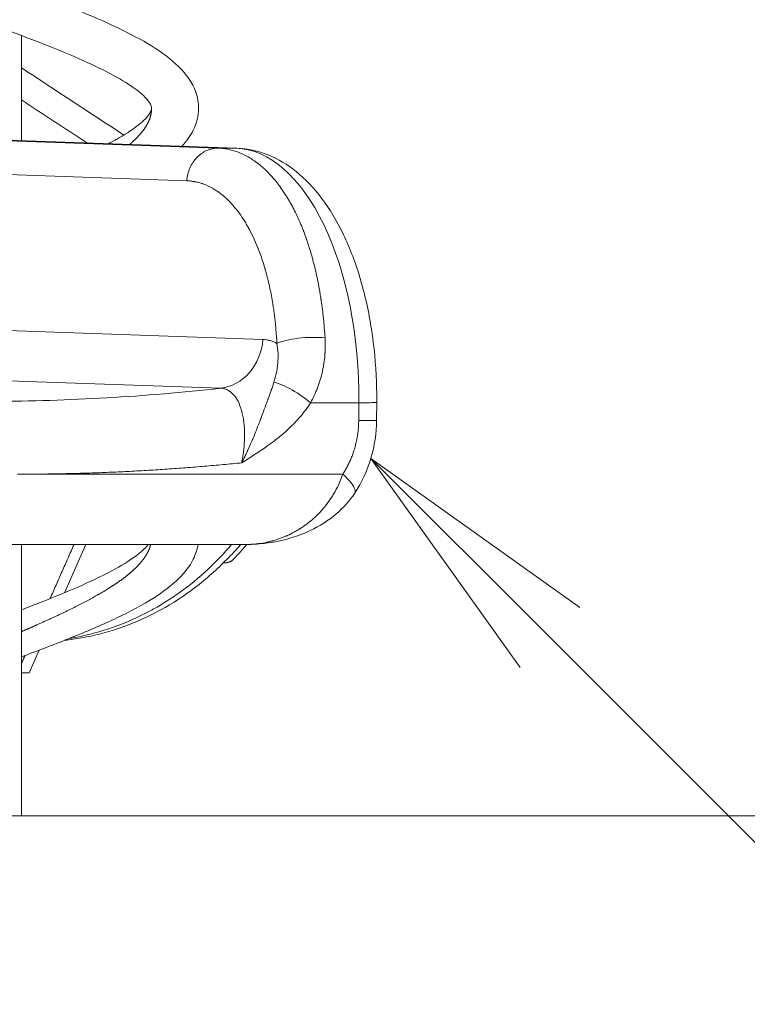
# Model space of a CAD drawing. Extents: x 0 to 25200, y -35640 to 17820.
# Drawn here: x 11232 to 11749, y 3816 to 4516 of the extents above; entities that cross this region are included whole.
import ezdxf
from ezdxf import colors
from ezdxf.entities.mleader import LeaderData, LeaderLine
from ezdxf.math import Vec2, Vec3

# ---------------------------------------------------------------- set-up
doc = ezdxf.new("R2010")
doc.units = 0
doc.header["$MEASUREMENT"] = 0
doc.header["$PDMODE"] = 1
doc.layers.get('0').update_dxf_attribs({"linetype": 'CONTINUOUS'})
doc.layers.get('DefPoints').update_dxf_attribs({"linetype": 'CONTINUOUS'})
for name, color, linetype, lineweight in [('FRAM3', 1, 'CONTINUOUS', 50), ('外形線', 7, 'CONTINUOUS', 18), ('寸法線', 3, 'CONTINUOUS', 18), ('文字引出', 4, 'CONTINUOUS', 18)]:
    doc.layers.add(name, color=color, linetype=linetype, lineweight=lineweight)
doc.styles.get("Standard").update_dxf_attribs({"font": 'TXT.SHX', "bigfont": 'bigfont.shx'})
doc.dimstyles.new('60ベース', dxfattribs={"dimscale": 60, "dimtxt": 3, "dimasz": 3, "dimexe": 0, "dimexo": 1, "dimgap": 1, "dimtad": 3, "dimdec": 1, "dimdsep": 46, "dimtxsty": 'Standard', "dimblk": 'DOTSMALL', "dimcen": 0, "dimclrd": 256, "dimclre": 256, "dimclrt": 7, "dimadec": 3, "dimazin": 2, "dimtfac": 1, "dimtdec": 1, "dimtix": 1, "dimtmove": 2, "dimatfit": 2, "dimldrblk": 'OPEN', "dimfxl": 0, "dimtolj": 1, "dimlwd": -1, "dimlwe": -1, "dimarcsym": 0})

# ---------------------------------------------------------------- blocks, each defined once
blk = doc.blocks.new('_DotSmall')
at = {"layer": 'FRAM3', "color": 0, "const_width": 0.5}
blk.add_lwpolyline([(-0.0625, 0, 1), (0.0625, 0, 1)], format="xyb", close=True, dxfattribs=at)
blk = doc.blocks.new('*D28')
at = {"layer": 'DefPoints', "color": 0}
for p in [(8146.2, 4864.52), (12313.3, 3950.12), (12813.3, 3950.12)]:
    blk.add_point(p, dxfattribs=at)
at = {"layer": '寸法線'}
for p, q in [((8206.2, 4864.52), (12813.3, 4864.52)), ((12813.3, 4864.52), (12813.3, 3950.12)), ((12373.3, 3950.12), (12813.3, 3950.12))]:
    blk.add_line(p, q, dxfattribs=at)
at = {"layer": '寸法線', "xscale": 180, "yscale": 180, "zscale": 180}
for p, rotation in [((12813.3, 4864.52), 90), ((12813.3, 3950.12), 270)]:
    blk.add_blockref('_DotSmall', p, dxfattribs=dict(at, rotation=rotation))
at = {"layer": '寸法線', "color": 7, "insert": (12663.3, 4407.32), "char_height": 180, "attachment_point": 5, "rotation": 90}
blk.add_mtext('\\A1;914', dxfattribs=at)
blk = doc.blocks.new('_OPEN')
at = {"color": 0, "linetype": 'ByBlock'}
for p, q in [((-1, 0.1667), (0, 0)), ((0, 0), (-1, -0.1667)), ((0, 0), (-1, 0))]:
    blk.add_line(p, q, dxfattribs=at)
blk = doc.blocks.new('*D29')
at = {"layer": 'DefPoints', "color": 0}
for p in [(9523.41, 5169.32), (12313.3, 3950.12), (13313.3, 3950.12)]:
    blk.add_point(p, dxfattribs=at)
at = {"layer": '寸法線'}
for p, q in [((9583.41, 5169.32), (13313.3, 5169.32)), ((13313.3, 5169.32), (13313.3, 3950.12)), ((12373.3, 3950.12), (13313.3, 3950.12))]:
    blk.add_line(p, q, dxfattribs=at)
at = {"layer": '寸法線', "xscale": 180, "yscale": 180, "zscale": 180}
for p, rotation in [((13313.3, 5169.32), 90), ((13313.3, 3950.12), 270)]:
    blk.add_blockref('_DotSmall', p, dxfattribs=dict(at, rotation=rotation))
at = {"layer": '寸法線', "color": 7, "insert": (13163.3, 4559.72), "char_height": 180, "attachment_point": 5, "rotation": 90}
blk.add_mtext('\\A1;1219', dxfattribs=at)
blk = doc.blocks.new('*D115')
at = {"layer": 'DefPoints', "color": 0}
for p in [(10576.78, 6985.42), (12313.3, 3950.12), (13813.3, 3950.12)]:
    blk.add_point(p, dxfattribs=at)
at = {"layer": '寸法線'}
for p, q in [((10636.78, 6985.42), (13813.3, 6985.42)), ((13813.3, 6985.42), (13813.3, 3950.12)), ((12373.3, 3950.12), (13813.3, 3950.12))]:
    blk.add_line(p, q, dxfattribs=at)
at = {"layer": '寸法線', "xscale": 180, "yscale": 180, "zscale": 180}
for p, rotation in [((13813.3, 6985.42), 90), ((13813.3, 3950.12), 270)]:
    blk.add_blockref('_DotSmall', p, dxfattribs=dict(at, rotation=rotation))
at = {"layer": '寸法線', "color": 7, "insert": (13663.3, 5467.77), "char_height": 180, "attachment_point": 5, "rotation": 90}
blk.add_mtext('\\A1;(3035)', dxfattribs=at)

msp = doc.modelspace()

# ---------------------------------------------------------------- linework, layer by layer
at = {"layer": '外形線', "extrusion": (0, 1, 0)}
for p, q in [((11232.94009734, 4504.5643975), (11232.94009734, 4429.89574561)), ((11194.60936473, 4430.7740618), (11372.38227093, 4424.56637323)), ((11207.44835431, 4430.7740618), (11385.2212745, 4424.56798608)), ((11385.8858064, 4424.55639104), (11208.11288621, 4430.76246677)), ((11372.38227093, 4424.56637323), (11385.2212745, 4424.56798608)), ((11172.49369699, 4407.59134905), (11350.26661728, 4401.38527331)), ((11404.41147291, 4288.57998453), (11163.14822407, 4297.00251588)), ((11374.41018012, 4253.98063016), (11133.14681493, 4262.40472304)), ((11438.30413055, 4243.69202802), (11472.55621567, 4243.69202801)), ((11472.55621567, 4243.69202801), (11472.44539289, 4230.99396228)), ((11485.25718264, 4243.91364825), (11485.14635986, 4231.21558252)), ((11461.11440192, 4192.89976509), (11230.14542673, 4192.89976509)), ((11392.33114147, 4142.98634734), (11017.16739923, 4142.98634734)), ((11232.94009734, 4142.98634734), (11232.94009734, 3950.12233084)), ((11263.34052821, 4108.63883631), (11278.5007907, 4142.98634734)), ((11238.22148498, 4051.72843551), (11245.32529017, 4067.82301351)), ((11185.70762866, 3950.12233084), (11232.94009734, 3950.12233084))]:
    msp.add_line(p, q, dxfattribs=at)
at = {"layer": '外形線'}
msp.add_line((4819.3625, 3950.12233084), (12313.302845, 3950.12233084), dxfattribs=at)
at = {"layer": '外形線', "extrusion": (1.22465e-16, 5.47382e-48, -1)}
msp.add_ellipse((11383.66975557, 4246.79506588), major_axis=(0, 177.8), ratio=0.5, start_param=0.0174532925, end_param=1.5882496193, dxfattribs=at)
at = {"layer": '外形線', "extrusion": (1.22465e-16, 2.38815e-32, -1)}
msp.add_ellipse((11384.99962894, 4399.17185462), major_axis=(0.88617746, 25.38453643), ratio=0.8658935039, start_param=-0.0302192524, end_param=0.0000000001, dxfattribs=at)
at = {"layer": '外形線', "extrusion": (1.22465e-16, 7.70372e-34, -1)}
msp.add_ellipse((11222.92834127, 6276.74004229), major_axis=(70.91062925, 2031.23361446), ratio=0.8658935039, start_param=3.0151346113, end_param=3.1071594036, dxfattribs=at)
at = {"layer": '外形線'}
for centre in [(11459.85814994, 4244.13531913), (11459.74732717, 4231.43725341)]:
    msp.add_ellipse(centre, major_axis=(25.3990327, -0.22167088), ratio=0.0151142273, start_param=5.2360537134, end_param=6.2831853072, dxfattribs=at)
for points, knots in [([(11325.33259734, 4452.98888467), (11325.33259734, 4453.89984405), (11325.1577414, 4455.02804011), (11321.85532365, 4459.87233336), (11318.05884298, 4463.64382698), (11307.92238162, 4470.79385188), (11302.36908386, 4474.11588399), (11289.34502502, 4480.99857782), (11281.72603434, 4484.60182044), (11264.88549174, 4491.9783912), (11255.52070346, 4495.80318034), (11235.78374103, 4503.52340153), (11225.25311413, 4507.49271673), (11204.01371045, 4515.41603648), (11193.16054138, 4519.43126415), (11171.88312356, 4527.48002416), (11161.32506143, 4531.56086055), (11141.24705709, 4539.77143846), (11131.61371659, 4543.94048787), (11113.84490316, 4552.41996651), (11105.64521069, 4556.75863369), (11091.00079205, 4565.84501958), (11084.56331025, 4570.60259495), (11073.77182009, 4581.20956765), (11069.40595742, 4587.19223986), (11065.68714124, 4597.65750011), (11064.98259734, 4601.52352526), (11064.98259734, 4605.38888467)], [0, 0, 0, 0, 3.3386472024, 3.3386472024, 7.2303659508, 7.2303659508, 10.2173536411, 10.2173536411, 13.3430199396, 13.3430199396, 16.6138935811, 16.6138935811, 19.9986386094, 19.9986386094, 23.4292481055, 23.4292481055, 26.9173618011, 26.9173618011, 30.4656357205, 30.4656357205, 34.0955871023, 34.0955871023, 37.8563402841, 37.8563402841, 41.7491539852, 41.7491539852, 43.8227421199, 43.8227421199, 43.8227421199, 43.8227421199]), ([(11098.5337009, 4604.16872334), (11098.72622515, 4603.42730579), (11099.1541411, 4602.47591896), (11101.86087103, 4598.50543597), (11105.65735171, 4594.73394235), (11115.79381307, 4587.58391745), (11121.34711083, 4584.26188534), (11134.37116967, 4577.37919151), (11141.99016036, 4573.77594889), (11158.83070296, 4566.39937812), (11168.19549124, 4562.57458899), (11187.93245367, 4554.85436779), (11198.46308057, 4550.8850526), (11219.70248425, 4542.96173285), (11230.55565332, 4538.94650518), (11251.83307114, 4530.89774517), (11262.39113326, 4526.81690878), (11282.46913761, 4518.60633087), (11292.1024781, 4514.43728146), (11309.87129153, 4505.95780282), (11318.070984, 4501.61913563), (11332.71540264, 4492.53274975), (11339.15288444, 4487.77517437), (11349.94437459, 4477.16820167), (11354.31023726, 4471.18552946), (11358.02905343, 4460.72026921), (11358.73359733, 4456.85424407), (11358.73359733, 4452.98888467)], [1.30420842, 1.30420842, 1.30420842, 1.30420842, 3.3386472068, 3.3386472068, 7.2303659538, 7.2303659538, 10.217353644, 10.217353644, 13.3430199427, 13.3430199427, 16.6138935843, 16.6138935843, 19.9986386126, 19.9986386126, 23.4292481087, 23.4292481087, 26.9173618044, 26.9173618044, 30.4656357239, 30.4656357239, 34.0955871057, 34.0955871057, 37.8563402877, 37.8563402877, 41.7491539889, 41.7491539889, 43.8227421199, 43.8227421199, 43.8227421199, 43.8227421199]), ([(11294.56283704, 4427.74448776), (11297.20286437, 4429.11518236), (11299.70304446, 4430.47308208), (11308.28641095, 4435.38760322), (11313.52778929, 4438.93818238), (11320.77558509, 4444.99541949), (11323.0564324, 4447.69572922), (11325.16654911, 4451.21616495), (11325.33259734, 4452.18986308), (11325.33259734, 4452.98888467)], [33.3772470453, 33.3772470453, 33.3772470453, 33.3772470453, 34.5879470716, 34.5879470716, 37.8275590214, 37.8275590214, 40.8977333015, 40.8977333015, 43.826130812, 43.826130812, 43.826130812, 43.826130812]), ([(11358.73359733, 4452.98888467), (11358.73359733, 4447.56631532), (11357.31318104, 4442.15330547), (11352.85646436, 4433.21919133), (11350.12117102, 4429.44694715), (11346.87886409, 4425.91812846)], [0, 0, 0, 0, 2.9089598854, 2.9089598854, 5.3750928625, 5.3750928625, 5.3750928625, 5.3750928625]), ([(11350.26661728, 4401.38527331), (11350.39877318, 4402.94912961), (11350.65676852, 4404.50023291), (11351.41561136, 4407.52386716), (11351.91644393, 4408.99633862), (11353.14379689, 4411.81221405), (11353.87029313, 4413.15556261), (11355.52407026, 4415.6671228), (11356.45131861, 4416.83528502), (11358.47481187, 4418.95640854), (11359.57101697, 4419.90932811), (11361.89484074, 4421.56728159), (11363.12241368, 4422.27228289), (11365.666884, 4423.41021508), (11366.98373131, 4423.84312359), (11369.66159825, 4424.42201478), (11371.02256519, 4424.56798608), (11372.38227093, 4424.56637323)], [0, 0, 0, 0, 0.125, 0.125, 0.25, 0.25, 0.375, 0.375, 0.5, 0.5, 0.625, 0.625, 0.75, 0.75, 0.875, 0.875, 1, 1, 1, 1]), ([(11372.38227093, 4424.56637323), (11377.0569273, 4424.40479368), (11381.69710104, 4423.50179219), (11388.51632766, 4421.02612752), (11390.76586194, 4420.01434094), (11394.09346199, 4418.21811478), (11395.19487742, 4417.5729677), (11396.83389406, 4416.53597826), (11397.65012572, 4416.00016818), (11398.59634889, 4415.34484823), (11399.06790958, 4415.00964938), (11399.30329732, 4414.84016693), (11399.40409312, 4414.76712827), (11399.47127145, 4414.71834623), (11399.50429639, 4414.69431497), (11403.9064285, 4411.48412559), (11408.1626771, 4407.50312353), (11414.2648135, 4400.31947011), (11416.25170527, 4397.72332722), (11419.14611607, 4393.52863043), (11420.09659334, 4392.08034892), (11421.49887934, 4389.83338102), (11422.19416449, 4388.69126375), (11422.99465115, 4387.32633411), (11423.39217089, 4386.63577553), (11423.59024314, 4386.28847552), (11423.68910652, 4386.11432067), (11423.73143943, 4386.03957475), (11423.75965311, 4385.9897201), (11423.77442001, 4385.96360531), (11425.50745794, 4382.8965142), (11427.17664179, 4379.65499135), (11429.58703254, 4374.49402086), (11430.37492101, 4372.72395559), (11431.5310802, 4369.99444695), (11432.10274053, 4368.61109399), (11432.75792936, 4366.96472272), (11433.08252177, 4366.13343661), (11433.24405934, 4365.71577034), (11433.32463745, 4365.50643164), (11433.36487871, 4365.40163593), (11433.38211471, 4365.35669642), (11433.39360309, 4365.32673072), (11433.39976596, 4365.31064896), (11434.76754419, 4361.74015812), (11436.0751246, 4357.98965671), (11437.933857, 4352.07131372), (11438.53631356, 4350.04981517), (11439.41165421, 4346.9447325), (11439.6987096, 4345.89756915), (11440.12186565, 4344.30868166), (11440.33158685, 4343.50970263), (11440.57293711, 4342.56964062), (11440.6927717, 4342.09763205), (11440.75247767, 4341.86113368), (11440.78227768, 4341.74276101), (11440.79503774, 4341.69200341), (11440.80354192, 4341.65815914), (11440.80825004, 4341.63941246), (11441.78286409, 4337.75706317), (11442.6982354, 4333.69434976), (11443.96417247, 4327.3049082), (11444.36827844, 4325.12592324), (11444.94446726, 4321.78398129), (11445.13153407, 4320.65776071), (11445.40423545, 4318.95014531), (11445.53861133, 4318.09176689), (11445.69183777, 4317.0823476), (11445.76755338, 4316.57564648), (11445.80518536, 4316.32179842), (11445.82394473, 4316.19475007), (11445.83331023, 4316.13119482), (11445.83732098, 4316.1039502), (11445.83999413, 4316.08578563), (11445.84153395, 4316.07531837), (11446.42241789, 4312.12546755), (11446.94999351, 4307.96619753), (11447.86055691, 4299.20972063), (11448.24353042, 4294.6124301), (11448.53208088, 4289.79945654)], [0, 0, 0, 0, 0.125, 0.125, 0.1875, 0.1875, 0.21875, 0.21875, 0.234375, 0.2421875, 0.24609375, 0.248046875, 0.2490234375, 0.2490234375, 0.25, 0.25, 0.375, 0.375, 0.4375, 0.4375, 0.46875, 0.46875, 0.484375, 0.4921875, 0.49609375, 0.498046875, 0.4990234375, 0.4995117188, 0.4995117188, 0.5, 0.5, 0.5625, 0.5625, 0.59375, 0.59375, 0.609375, 0.6171875, 0.62109375, 0.623046875, 0.6240234375, 0.6245117188, 0.6247558594, 0.6247558594, 0.625, 0.625, 0.6875, 0.6875, 0.71875, 0.71875, 0.734375, 0.734375, 0.7421875, 0.74609375, 0.748046875, 0.7490234375, 0.7495117188, 0.7497558594, 0.7497558594, 0.75, 0.75, 0.8125, 0.8125, 0.84375, 0.84375, 0.859375, 0.859375, 0.8671875, 0.87109375, 0.873046875, 0.8740234375, 0.8745117188, 0.8747558594, 0.8748779297, 0.8748779297, 0.875, 0.875, 0.9375, 0.9375, 1, 1, 1, 1]), ([(11385.8858064, 4424.55639104), (11393.43885146, 4424.29271326), (11400.98271907, 4422.6441011), (11415.16118989, 4416.97377957), (11421.88124119, 4412.92171097), (11434.61872976, 4402.67252169), (11440.64256491, 4396.2908786), (11451.89904657, 4381.35511463), (11457.11239779, 4372.5911575), (11466.34528071, 4353.26860151), (11470.38282516, 4342.56406398), (11477.00917219, 4320.04279683), (11479.64467769, 4308.11061957), (11483.42367223, 4283.75441863), (11484.60582868, 4271.20164937), (11485.23333298, 4253.73229857), (11485.29999524, 4248.81911201), (11485.25718264, 4243.91364825)], [0, 0, 0, 0, 3.2698337757, 3.2698337757, 6.5665840559, 6.5665840559, 10.0941743968, 10.0941743968, 13.869590089, 13.869590089, 17.7309765587, 17.7309765587, 21.5596840615, 21.5596840615, 25.3406530597, 25.3406530597, 26.8124914814, 26.8124914814, 26.8124914814, 26.8124914814]), ([(11350.26661728, 4401.38527331), (11351.24508573, 4401.35111484), (11352.7080084, 4401.24340576), (11354.40446494, 4401.01886378), (11355.24988139, 4400.88186555), (11355.67185663, 4400.80718377), (11355.88265725, 4400.7682971), (11355.98801035, 4400.74846731), (11356.04067503, 4400.73845581), (11356.0670044, 4400.73342589), (11356.07828777, 4400.73126504), (11356.08580989, 4400.72982332), (11356.090237, 4400.72897401), (11356.88559614, 4400.57628328), (11357.77139555, 4400.3808098), (11359.23541263, 4399.99115195), (11359.74594624, 4399.8451146), (11360.54470921, 4399.59737844), (11360.8164562, 4399.51001567), (11361.23219842, 4399.37120387), (11361.44209979, 4399.29985571), (11361.69051032, 4399.21308408), (11361.81559343, 4399.16879832), (11361.87835399, 4399.14642833), (11361.90529826, 4399.1367923), (11361.92327151, 4399.13035738), (11361.93132758, 4399.12747026), (11364.48405965, 4398.21148701), (11366.70154395, 4397.1315992), (11369.57019177, 4395.50560126), (11370.45025736, 4394.96182935), (11371.66044676, 4394.1677308), (11372.04552601, 4393.90658154), (11372.59620394, 4393.5228314), (11372.86480751, 4393.33294588), (11373.16650615, 4393.11543316), (11373.31445154, 4393.00774624), (11373.3877, 4392.95417809), (11373.42414339, 4392.92746383), (11373.4423199, 4392.91412428), (11373.45139687, 4392.90745891), (11373.45528457, 4392.90460327), (11373.45787584, 4392.90269972), (11373.45982696, 4392.90126625), (11374.11515895, 4392.41976519), (11375.08140068, 4391.69202822), (11377.59100272, 4389.57608567), (11379.13475658, 4388.18708654), (11381.81793436, 4385.408826), (11382.77323602, 4384.36629615), (11384.78960372, 4382.00799156), (11385.85069355, 4380.69218783), (11388.05838797, 4377.74298125), (11389.20500965, 4376.10951548), (11390.97017258, 4373.38568748), (11391.56606969, 4372.43215607), (11392.46847698, 4370.92907459), (11392.7707036, 4370.4159164), (11393.2258165, 4369.62743096), (11393.45381592, 4369.22850121), (11393.72050805, 4368.75476024), (11393.85401679, 4368.51579396), (11393.92081051, 4368.39578499), (11393.95421704, 4368.33564881), (11393.9709227, 4368.30554777), (11393.97927612, 4368.29048901), (11393.98285629, 4368.28403348), (11393.9852431, 4368.27972941), (11393.98690775, 4368.27672729), (11396.94577053, 4362.94023142), (11399.63486794, 4357.03818725), (11403.20737126, 4347.45967022), (11404.46072997, 4343.73196495), (11405.67619914, 4339.65206219), (11405.86526937, 4339.00410153), (11405.99068193, 4338.57129687), (11406.05058196, 4338.36312056), (11406.35217117, 4337.30799159), (11406.58864201, 4336.45766077), (11407.28349221, 4333.88850311), (11407.72732096, 4332.15151831), (11408.99919598, 4326.8719981), (11410.15154843, 4321.45518211), (11411.16070111, 4315.62790422), (11411.51661298, 4313.38933052), (11411.57439437, 4313.02048772), (11411.59624339, 4312.88023445), (11411.59969039, 4312.85808674), (11411.60198776, 4312.84332107), (11411.60230564, 4312.84127697), (11411.60508771, 4312.82338942), (11411.61180456, 4312.78017634), (11411.65509949, 4312.50111489), (11411.70038199, 4312.20614633), (11411.83059359, 4311.34650019), (11411.93005332, 4310.67601009), (11412.25968847, 4308.36703542), (11412.52180089, 4306.43127891), (11412.93970153, 4302.90576991), (11413.08295531, 4301.62688414), (11413.24375743, 4300.06864221), (11413.27054895, 4299.80644568), (11413.29730667, 4299.54050386), (11413.30844957, 4299.42917382), (11413.31088901, 4299.40476418), (11413.31429036, 4299.37069588), (11413.31938512, 4299.31961538), (11413.3515136, 4298.99652274), (11413.43388748, 4298.15287318), (11413.50756634, 4297.36000219), (11413.92934469, 4292.67204019), (11414.16124075, 4288.99988604), (11414.31508356, 4285.86845782)], [0, 0, 0, 0, 0.03125, 0.046875, 0.0546875, 0.05859375, 0.060546875, 0.0615234375, 0.0620117187, 0.0622558593, 0.0623779297, 0.0623779297, 0.0625, 0.0625, 0.09375, 0.09375, 0.109375, 0.109375, 0.1171875, 0.1171875, 0.1210937499, 0.1230468749, 0.1240234374, 0.1245117187, 0.1247558593, 0.1247558593, 0.1249999999, 0.1249999999, 0.1874999999, 0.1874999999, 0.2187499999, 0.2187499999, 0.2343749999, 0.2343749999, 0.2421874999, 0.2460937499, 0.2480468749, 0.2490234374, 0.2495117186, 0.2497558593, 0.2498779296, 0.2499389647, 0.2499389647, 0.2499999999, 0.2499999999, 0.3124999999, 0.3124999999, 0.3749999999, 0.3749999999, 0.4062499999, 0.4062499999, 0.4374999999, 0.4374999999, 0.4687499999, 0.4687499999, 0.4843749999, 0.4843749999, 0.4921874999, 0.4921874999, 0.4960937499, 0.4980468749, 0.4990234374, 0.4995117187, 0.4997558593, 0.4998779296, 0.4999389648, 0.4999694823, 0.4999694823, 0.4999999999, 0.4999999999, 0.6249999999, 0.6249999999, 0.6875, 0.6953125, 0.69921875, 0.69921875, 0.703125, 0.703125, 0.71875, 0.71875, 0.75, 0.75, 0.8125, 0.84375, 0.84765625, 0.849609375, 0.8498535156, 0.8499755859, 0.8499755859, 0.8500976562, 0.8500976562, 0.8505859375, 0.8515625, 0.859375, 0.859375, 0.875, 0.875, 0.90625, 0.90625, 0.921875, 0.921875, 0.923828125, 0.9248046875, 0.9248046875, 0.9250488281, 0.9250488281, 0.9252929687, 0.92578125, 0.9296875, 0.9375, 0.9375, 1, 1, 1, 1]), ([(11404.41147291, 4288.57998453), (11404.4113165, 4288.57813372), (11404.41116009, 4288.57628291), (11404.41100368, 4288.57443209), (11403.6694998, 4279.80030111), (11396.7034229, 4262.84781347), (11382.01113947, 4254.82516466), (11374.41018012, 4253.98063016)], [0, 0, 0, 0, 0.0001054609, 0.0001054609, 0.0001054609, 0.5000631625, 1, 1, 1, 1]), ([(11414.31508356, 4285.86845782), (11413.68901022, 4286.19772525), (11412.97215983, 4286.5436632), (11411.75424487, 4287.04470967), (11411.32450364, 4287.2086376), (11410.41658348, 4287.5220572), (11409.93919002, 4287.67133415), (11408.42853285, 4288.08499495), (11407.5022866, 4288.26461013), (11405.82429824, 4288.50055112), (11405.07248246, 4288.5569086), (11404.41147291, 4288.57998453)], [0, 0, 0, 0, 0.25, 0.25, 0.375, 0.375, 0.5, 0.5, 0.75, 0.75, 1, 1, 1, 1]), ([(11448.53208088, 4289.79945654), (11448.65428012, 4287.76477362), (11448.70529548, 4285.73423741), (11448.67609614, 4282.69712897), (11448.63506645, 4281.18074656), (11448.54113331, 4279.4159289), (11448.49102557, 4278.66055039), (11448.45543364, 4278.15718639), (11448.43665323, 4277.90698616), (11448.25583847, 4275.63153016), (11448.0251531, 4273.62532698), (11447.5757896, 4270.64297916), (11447.32527416, 4269.15854069), (11447.03631035, 4267.68460667), (11446.83515735, 4266.70436062), (11446.7306892, 4266.21705187), (11446.18352036, 4263.77029555), (11445.67921518, 4261.83982308), (11444.82507217, 4258.98646694), (11444.37357886, 4257.57037227), (11443.88585474, 4256.17047745), (11443.55269829, 4255.24084753), (11443.38255279, 4254.77900172), (11441.80755856, 4250.61814338), (11440.16833177, 4247.07436407), (11438.30413055, 4243.69202802)], [0, 0, 0, 0, 0.125, 0.125, 0.1875, 0.21875, 0.234375, 0.234375, 0.25, 0.25, 0.375, 0.375, 0.4375, 0.46875, 0.46875, 0.5, 0.5, 0.625, 0.625, 0.6875, 0.71875, 0.71875, 0.75, 0.75, 1, 1, 1, 1]), ([(11412.25527605, 4258.38983359), (11412.5940679, 4259.47482158), (11412.91416696, 4260.58598053), (11413.35691771, 4262.29429421), (11413.4982612, 4262.87065063), (11413.69988208, 4263.74554034), (11413.79809328, 4264.18557287), (11413.90789116, 4264.70345578), (11413.96156496, 4264.96352213), (11413.98809186, 4265.09383613), (11413.9993937, 4265.14974512), (11414.00691336, 4265.18703113), (11414.01092532, 4265.20697394), (11414.23747264, 4266.33558415), (11414.43361388, 4267.4664078), (11414.67962066, 4269.19215988), (11414.75363571, 4269.77229645), (11414.85189688, 4270.6496387), (11414.89783676, 4271.09009339), (11414.94567517, 4271.60702817), (11414.96813279, 4271.86625639), (11414.97899344, 4271.99605983), (11414.98433137, 4272.06100876), (11414.98659923, 4272.08885412), (11414.98810671, 4272.10741994), (11414.98894303, 4272.11775445), (11415.15973385, 4274.23406795), (11415.21903397, 4276.44094658), (11415.02625468, 4281.03243723), (11414.77325836, 4283.41729591), (11414.31508356, 4285.86845782)], [0, 0, 0, 0, 0.125, 0.125, 0.1875, 0.1875, 0.21875, 0.234375, 0.2421875, 0.24609375, 0.248046875, 0.248046875, 0.25, 0.25, 0.375, 0.375, 0.4375, 0.4375, 0.46875, 0.484375, 0.4921875, 0.49609375, 0.498046875, 0.4990234375, 0.4990234375, 0.5, 0.5, 0.75, 0.75, 1, 1, 1, 1]), ([(11389.35972632, 4201.01936956), (11389.45598218, 4201.5019504), (11389.58297079, 4202.16415382), (11389.80681802, 4203.42606555), (11389.8869089, 4203.89145112), (11390.01258648, 4204.65623252), (11390.05539743, 4204.92227369), (11390.12061247, 4205.33791977), (11390.15346917, 4205.54988848), (11390.19215035, 4205.80441661), (11390.21156671, 4205.93348515), (11390.21990302, 4205.98918655), (11390.22546376, 4206.02640663), (11390.22852487, 4206.04693441), (11390.39130887, 4207.14029806), (11390.51754051, 4208.0969305), (11390.67046462, 4209.35289294), (11390.7153283, 4209.74174296), (11390.77492984, 4210.2805886), (11390.79351224, 4210.45279966), (11390.81962083, 4210.70004945), (11390.83223365, 4210.82090767), (11390.84620912, 4210.95707614), (11390.85301594, 4211.0239533), (11390.85637461, 4211.05709025), (11390.85804282, 4211.07358334), (11390.85875539, 4211.08063565), (11390.85922991, 4211.08533361), (11390.85932627, 4211.08628744), (11391.05291759, 4213.00425862), (11391.1778144, 4214.77566905), (11391.29330385, 4217.21733734), (11391.31976776, 4217.99543033), (11391.34472922, 4219.10955011), (11391.35059039, 4219.47209155), (11391.35607555, 4220.00277847), (11391.35799114, 4220.26484097), (11391.35885896, 4220.5648692), (11391.35896086, 4220.7134595), (11391.35893003, 4220.7873992), (11391.35889431, 4220.82428026), (11391.35887468, 4220.8400674), (11391.35886062, 4220.85058794), (11391.35885525, 4220.85444041), (11391.35625369, 4222.56650625), (11391.30361995, 4224.17502558), (11391.16630747, 4226.4423986), (11391.11078795, 4227.17400986), (11391.01477278, 4228.23558411), (11390.9635791, 4228.75741469), (11390.89866775, 4229.35067701), (11390.86496284, 4229.64344268), (11390.84780391, 4229.78886165), (11390.83914855, 4229.86133048), (11390.83542294, 4229.89233703), (11390.8329356, 4229.91299661), (11390.83187497, 4229.92179151), (11390.64713494, 4231.45011951), (11390.42162164, 4232.8739123), (11390.03310768, 4234.87287456), (11389.89521189, 4235.51644647), (11389.67725758, 4236.44828462), (11389.56550112, 4236.90582677), (11389.43056017, 4237.42512815), (11389.36198695, 4237.68117669), (11389.32742922, 4237.80830325), (11389.31008315, 4237.87164247), (11389.30263478, 4237.89873987), (11389.29766602, 4237.91679415), (11389.29547979, 4237.92472952), (11388.57914435, 4240.52118257), (11387.70026424, 4242.79043377), (11386.20044334, 4245.70680005), (11385.67016249, 4246.59801485), (11384.83662257, 4247.81478652), (11384.55241588, 4248.20038639), (11384.11742517, 4248.7491137), (11383.89775896, 4249.01606072), (11383.63786333, 4249.31460346), (11383.50703294, 4249.46066251), (11383.44139984, 4249.53289042), (11383.41322497, 4249.56367363), (11383.39443144, 4249.58415764), (11383.38569324, 4249.59366066), (11382.08656832, 4251.0028349), (11380.67843287, 4252.06588591), (11379.00007719, 4252.88370528), (11378.81227998, 4252.96934094), (11378.5287113, 4253.08996528), (11378.43174209, 4253.12975249), (11378.23770378, 4253.20636854), (11377.75104051, 4253.39114937), (11377.25675349, 4253.54217159), (11376.05740409, 4253.84028903), (11375.24044386, 4253.95320295), (11374.41018012, 4253.98063016)], [0, 0, 0, 0, 0.03125, 0.03125, 0.046875, 0.046875, 0.0546875, 0.0546875, 0.05859375, 0.060546875, 0.0615234375, 0.0620117187, 0.0620117187, 0.0625, 0.0625, 0.09375, 0.09375, 0.109375, 0.109375, 0.1171875, 0.1171875, 0.12109375, 0.123046875, 0.1240234375, 0.1245117187, 0.1247558594, 0.1248779297, 0.1248779297, 0.125, 0.125, 0.1875, 0.1875, 0.21875, 0.21875, 0.234375, 0.234375, 0.2421875, 0.24609375, 0.248046875, 0.2490234375, 0.2495117188, 0.2497558594, 0.2497558594, 0.25, 0.25, 0.3125, 0.3125, 0.34375, 0.34375, 0.359375, 0.3671875, 0.37109375, 0.373046875, 0.3740234375, 0.3745117188, 0.3745117188, 0.375, 0.375, 0.4375, 0.4375, 0.46875, 0.46875, 0.484375, 0.4921875, 0.49609375, 0.498046875, 0.4990234375, 0.4995117188, 0.4995117188, 0.5, 0.5, 0.625, 0.625, 0.6875, 0.6875, 0.71875, 0.71875, 0.734375, 0.7421875, 0.74609375, 0.748046875, 0.7490234375, 0.7490234375, 0.75, 0.75, 0.875, 0.875, 0.890625, 0.890625, 0.8984375, 0.8984375, 0.90625, 0.9375, 0.9375, 1, 1, 1, 1]), ([(11389.35972632, 4201.01936956), (11389.78785153, 4201.85042669), (11390.18761797, 4202.63757174), (11390.74550118, 4203.75237669), (11390.92450031, 4204.11299338), (11391.18297143, 4204.63742597), (11391.30969999, 4204.8955192), (11391.45325218, 4205.18940963), (11391.52396489, 4205.33454992), (11391.55905678, 4205.40666879), (11391.57653678, 4205.4426154), (11391.58401409, 4205.45799692), (11391.58899584, 4205.46824589), (11391.59098232, 4205.472333), (11391.97676531, 4206.26617233), (11392.34138511, 4207.02874879), (11392.86307264, 4208.13486808), (11393.1176051, 4208.67849157), (11393.40394758, 4209.29619108), (11393.54451926, 4209.60090737), (11393.61416187, 4209.75223197), (11393.64882319, 4209.82763587), (11393.66364386, 4209.85989645), (11393.67351671, 4209.8813912), (11393.67777608, 4209.89066604), (11394.40044805, 4211.46465259), (11395.06733637, 4212.96094371), (11396.00214524, 4215.10727792), (11396.30282574, 4215.8063776), (11396.73866816, 4216.83057912), (11396.95279469, 4217.33656845), (11397.19623076, 4217.91621569), (11397.31638698, 4218.20337402), (11397.37607872, 4218.34628727), (11397.40582852, 4218.41757747), (11397.41855789, 4218.44809475), (11397.42703958, 4218.46843169), (11397.43077396, 4218.47738691), (11398.04229645, 4219.94409409), (11398.61139521, 4221.34108127), (11399.41691814, 4223.35081531), (11399.67740433, 4224.00644273), (11400.0571476, 4224.96874163), (11400.2442727, 4225.44460613), (11400.4580074, 4225.99060097), (11400.5637588, 4226.26131225), (11400.60884475, 4226.37684246), (11400.63884993, 4226.45375407), (11400.6531799, 4226.49049722), (11401.16788738, 4227.81068492), (11401.65087542, 4229.06411216), (11402.35400991, 4230.90490576), (11402.58488401, 4231.51186456), (11402.92626639, 4232.41297658), (11403.09572484, 4232.86120105), (11403.26339056, 4233.30604668), (11403.37477526, 4233.60187273), (11403.42992322, 4233.74849025), (11404.37599071, 4236.26633562), (11405.20500523, 4238.50696621), (11406.38783845, 4241.71437107), (11406.77546588, 4242.76599067), (11407.34817957, 4244.3226953), (11407.5376527, 4244.83811022), (11407.81968983, 4245.60683991), (11407.96011819, 4245.9901594), (11408.12296315, 4246.43566957), (11408.20414361, 4246.6580174), (11408.23888388, 4246.75322384), (11408.26203272, 4246.81667602), (11408.27400031, 4246.8494864), (11408.64242031, 4247.85973828), (11408.99592561, 4248.83602425), (11409.51997042, 4250.30021608), (11409.69360889, 4250.78824031), (11409.95236066, 4251.5208122), (11410.08130936, 4251.88723199), (11410.23096363, 4252.31508541), (11410.30558897, 4252.52911918), (11410.33752743, 4252.62087259), (11410.35880993, 4252.6820472), (11410.37002782, 4252.7143108), (11411.02326926, 4254.59408626), (11411.65215083, 4256.47086695), (11412.25527605, 4258.38983359)], [0, 0, 0, 0, 0.03125, 0.03125, 0.046875, 0.046875, 0.0546875, 0.05859375, 0.060546875, 0.0615234375, 0.0620117188, 0.0622558594, 0.0622558594, 0.0625, 0.0625, 0.09375, 0.09375, 0.109375, 0.1171875, 0.12109375, 0.123046875, 0.1240234375, 0.1245117188, 0.1245117188, 0.125, 0.125, 0.1875, 0.1875, 0.21875, 0.21875, 0.234375, 0.2421875, 0.24609375, 0.248046875, 0.2490234375, 0.2495117188, 0.2495117188, 0.25, 0.25, 0.3125, 0.3125, 0.34375, 0.34375, 0.359375, 0.3671875, 0.37109375, 0.373046875, 0.373046875, 0.375, 0.375, 0.4375, 0.4375, 0.46875, 0.46875, 0.484375, 0.4921875, 0.4921875, 0.5, 0.5, 0.625, 0.625, 0.6875, 0.6875, 0.71875, 0.71875, 0.734375, 0.7421875, 0.74609375, 0.748046875, 0.748046875, 0.75, 0.75, 0.8125, 0.8125, 0.84375, 0.84375, 0.859375, 0.8671875, 0.87109375, 0.873046875, 0.873046875, 0.875, 0.875, 1, 1, 1, 1]), ([(11389.35972632, 4201.01936956), (11389.38325383, 4201.03297764), (11389.40550061, 4201.0469502), (11392.46237674, 4202.96689728), (11395.50214528, 4204.87758051), (11401.46747529, 4208.74398385), (11404.39402543, 4210.69766458), (11409.07570589, 4214.00419653), (11410.85857448, 4215.30761022), (11413.71723748, 4217.49180122), (11414.80747089, 4218.34777069), (11416.96659639, 4220.0958509), (11418.03528047, 4220.98774681), (11420.78811086, 4223.36432226), (11422.45462193, 4224.88201782), (11426.68405053, 4228.97966699), (11429.18436615, 4231.65118688), (11433.96298389, 4237.38768069), (11436.23164997, 4240.46168826), (11438.30413055, 4243.69202802)], [0, 0, 0, 0, 0.0012056607, 0.0012056607, 0.1692307692, 0.1692307692, 0.3333333333, 0.3333333333, 0.4358974359, 0.4358974359, 0.5, 0.5, 0.5641025641, 0.5641025641, 0.6666666667, 0.6666666667, 0.8307692308, 0.8307692308, 1, 1, 1, 1]), ([(11485.14635986, 4231.21558252), (11485.06731416, 4222.15853142), (11483.71410002, 4213.00623848), (11478.55746553, 4195.49871941), (11474.62802481, 4186.96558307), (11469.63153784, 4179.37612315)], [0, 0, 0, 0, 2.7173900284, 2.7173900284, 5.505987006, 5.505987006, 5.505987006, 5.505987006]), ([(11392.33114147, 4142.9862755), (11394.12931873, 4142.98607384), (11395.74689169, 4143.0537553), (11398.03675955, 4143.21007309), (11398.8268547, 4143.279409), (11399.91521574, 4143.39030167), (11400.26187574, 4143.42843042), (11400.75770973, 4143.48631835), (11400.99958791, 4143.51543755), (11401.2712205, 4143.54950281), (11401.40439841, 4143.56653314), (11401.47032792, 4143.57504458), (11401.50312784, 4143.57929897), (11401.5194866, 4143.58142579), (11401.52648866, 4143.5823372), (11401.53115473, 4143.58294478), (11401.53207897, 4143.5830651), (11403.45013551, 4143.83301483), (11405.25537579, 4144.14723136), (11407.79824779, 4144.6802163), (11408.61840367, 4144.86819568), (11409.80749719, 4145.16159716), (11410.39176103, 4145.31116023), (11411.05544133, 4145.48982003), (11411.38279695, 4145.5800908), (11411.54535436, 4145.6254488), (11411.62635307, 4145.6481819), (11411.66678243, 4145.65956177), (11411.6840943, 4145.6644417), (11411.69563222, 4145.66769561), (11411.70003934, 4145.66893892), (11413.53136901, 4146.18590614), (11415.27459511, 4146.75621953), (11417.76728926, 4147.67125281), (11418.57784822, 4147.98621081), (11419.76324331, 4148.47082386), (11420.34833145, 4148.71617648), (11421.01764646, 4149.00717391), (11421.34898658, 4149.15379029), (11421.5138279, 4149.22736912), (11421.59604144, 4149.26422511), (11421.63123145, 4149.28003468), (11421.65468159, 4149.29057752), (11421.66459505, 4149.29503708), (11423.40892002, 4150.08038562), (11425.07652352, 4150.91348978), (11427.48175865, 4152.22844287), (11428.26748679, 4152.67765017), (11429.42197961, 4153.36593223), (11429.99320213, 4153.71369185), (11430.64908034, 4154.1253453), (11430.97438235, 4154.33260638), (11431.13637409, 4154.43658938), (11431.21720514, 4154.48866823), (11431.25181171, 4154.51100638), (11431.2748749, 4154.52590261), (11431.28497354, 4154.53242866), (11432.95588277, 4155.61298165), (11434.5404872, 4156.73301829), (11436.80692575, 4158.46798298), (11437.54400586, 4159.05546624), (11438.62207279, 4159.94842316), (11439.15421895, 4160.39783574), (11439.76302355, 4160.92685743), (11440.06442095, 4161.19249251), (11440.21436885, 4161.32558457), (11440.28915516, 4161.39219842), (11440.32116623, 4161.42076166), (11440.34249801, 4161.43980701), (11440.35186409, 4161.44817342), (11441.89371222, 4162.82637654), (11443.34859319, 4164.2421091), (11445.41679097, 4166.42269373), (11446.08717966, 4167.15905558), (11447.0641342, 4168.27596503), (11447.54545523, 4168.83751184), (11448.09445758, 4169.49765369), (11448.36582278, 4169.82892508), (11448.50072126, 4169.99485459), (11448.56797444, 4170.07789202), (11448.59675523, 4170.11349497), (11448.61593308, 4170.13723371), (11448.62444458, 4170.14777523), (11449.99859743, 4171.85087901), (11451.27154002, 4173.58027658), (11453.04413935, 4176.21489083), (11453.61221548, 4177.09985271), (11454.43012759, 4178.43513863), (11454.83053419, 4179.10474297), (11455.28272118, 4179.8888857), (11455.50507791, 4180.28163021), (11455.61532232, 4180.4781631), (11455.67021107, 4180.57646876), (11455.6936848, 4180.61860805), (11455.70932284, 4180.64670275), (11455.71630047, 4180.65924706), (11457.93773938, 4184.65640038), (11459.73750698, 4188.77160455), (11461.11440192, 4192.89976509)], [0.01002421913, 0.01002421913, 0.01002421913, 0.01002421913, 0.06249999999, 0.06249999999, 0.09374999998, 0.09374999998, 0.10937499998, 0.10937499998, 0.11718749998, 0.12109374998, 0.12304687498, 0.12402343748, 0.12451171873, 0.12475585935, 0.12487792967, 0.12487792967, 0.12499999998, 0.12499999998, 0.18749999998, 0.18749999998, 0.21874999998, 0.21874999998, 0.23437499998, 0.24218749998, 0.24609374997, 0.24804687497, 0.24902343747, 0.24951171872, 0.24975585935, 0.24975585935, 0.24999999997, 0.24999999997, 0.31249999997, 0.31249999997, 0.34374999997, 0.34374999997, 0.35937499997, 0.36718749997, 0.37109374997, 0.37304687497, 0.37402343747, 0.37451171872, 0.37451171872, 0.37499999997, 0.37499999997, 0.43749999998, 0.43749999998, 0.46874999998, 0.46874999998, 0.48437499998, 0.49218749998, 0.49609374998, 0.49804687498, 0.49902343748, 0.49951171873, 0.49951171873, 0.49999999998, 0.49999999998, 0.56249999998, 0.56249999998, 0.59374999998, 0.59374999998, 0.60937499998, 0.61718749998, 0.62109374998, 0.62304687498, 0.62402343748, 0.62451171873, 0.62451171873, 0.62499999998, 0.62499999998, 0.68749999998, 0.68749999998, 0.71874999999, 0.71874999999, 0.73437499999, 0.74218749999, 0.74609374999, 0.74804687499, 0.74902343749, 0.74951171874, 0.74951171874, 0.74999999999, 0.74999999999, 0.81249999999, 0.81249999999, 0.84374999999, 0.84374999999, 0.85937499999, 0.86718749999, 0.87109374999, 0.87304687499, 0.87402343749, 0.87451171874, 0.87451171874, 0.87499999999, 0.87499999999, 1, 1, 1, 1]), ([(11469.61583406, 4179.40134703), (11470.07462928, 4180.09974062), (11470.25175819, 4183.27244642), (11465.68663631, 4188.9105501), (11461.11440192, 4192.89976509)], [0.28182651011, 0.28182651011, 0.28182651011, 0.28182651011, 0.5, 1, 1, 1, 1]), ([(11469.61583406, 4179.40134703), (11466.0127048, 4173.91654188), (11461.45912442, 4168.92066996), (11450.8537459, 4159.96735367), (11444.58863596, 4156.04386179), (11430.23281277, 4149.22579169), (11421.87191538, 4146.58186541), (11411.11127509, 4144.5268596), (11408.80576499, 4144.1632032), (11405.63226892, 4143.76356409), (11404.77072633, 4143.66514717), (11401.31942484, 4143.31126114), (11398.71999713, 4143.13550301), (11394.85474662, 4143.00713053), (11392.42575073, 4142.98633919), (11392.32420527, 4142.98634882)], [0, 0, 0, 0, 1.9990087323, 1.9990087323, 4.1802231583, 4.1802231583, 6.7678181921, 6.7678181921, 7.4675430218, 7.4675430218, 7.7277563094, 7.7277563094, 8.5087921144, 8.5087921144, 8.8885509023, 8.8885509023, 8.8885509023, 8.8885509023]), ([(11358.30831813, 4142.98634734), (11357.71901221, 4139.34918034), (11356.53859399, 4135.80053701), (11352.40457801, 4127.51332171), (11348.87847103, 4122.99560856), (11339.65122267, 4113.85414079), (11333.61626894, 4109.31091752), (11319.08399844, 4100.09074653), (11310.311574, 4095.42167171), (11291.30710869, 4086.36924991), (11281.01634859, 4081.94657455), (11259.76822575, 4073.32460017), (11248.70790917, 4069.08294516), (11235.98824069, 4064.29155584), (11234.4659916, 4063.71979405), (11232.94009734, 4063.14791605)], [0.9342028276, 0.9342028276, 0.9342028276, 0.9342028276, 2.9089598853, 2.9089598853, 5.9200974631, 5.9200974631, 9.4905981507, 9.4905981507, 13.3909556326, 13.3909556326, 17.1549690213, 17.1549690213, 20.7812547075, 20.7812547075, 21.2723933447, 21.2723933447, 21.2723933447, 21.2723933447]), ([(11232.94009734, 4096.6125645), (11237.6590278, 4098.40957367), (11242.31793933, 4100.2049781), (11257.01845408, 4105.97441882), (11266.80532468, 4109.9967601), (11284.40386517, 4117.80304514), (11292.40104248, 4121.68406584), (11305.93945884, 4129.1222511), (11311.53936711, 4132.72782198), (11319.08835461, 4138.65673374), (11321.46106379, 4141.05676501), (11322.95639831, 4142.98634734)], [1.9006764621, 1.9006764621, 1.9006764621, 1.9006764621, 3.4409463902, 3.4409463902, 6.8729182647, 6.8729182647, 10.2336525856, 10.2336525856, 13.5272029594, 13.5272029594, 16.1621614623, 16.1621614623, 16.1621614623, 16.1621614623]), ([(11266.74188972, 4076.16301274), (11268.05289333, 4076.37664869), (11269.36220668, 4076.60490094), (11270.66963349, 4076.84776055), (11272.58713163, 4077.20394327), (11274.50057188, 4077.59154601), (11276.40933509, 4078.01054054), (11282.18028217, 4079.27732695), (11287.90092172, 4080.82939064), (11293.55447982, 4082.66381434), (11295.66992106, 4083.35021667), (11297.77597023, 4084.07615216), (11299.87174859, 4084.84146796), (11307.73513177, 4087.71294115), (11315.44094622, 4091.1340901), (11322.9427033, 4095.09121025), (11324.20881105, 4095.75907251), (11325.46888668, 4096.44208691), (11326.72270822, 4097.14017041), (11330.01408473, 4098.97269247), (11333.26109036, 4100.90834725), (11336.45975963, 4102.94536191), (11339.34665706, 4104.78383032), (11342.19418153, 4106.70486263), (11344.99941777, 4108.70715552), (11352.12762091, 4113.79505161), (11358.97036771, 4119.39879815), (11365.48164457, 4125.49080419), (11371.32077574, 4130.95394497), (11376.8773216, 4136.79482241), (11382.12170558, 4142.98634734)], [-6.8571335504, -6.8571335504, -6.8571335504, -6.8571335504, -6.67633578, -6.67633578, -6.67633578, -6.4111741789, -6.4111741789, -6.4111741789, -5.6097647768, -5.6097647768, -5.6097647768, -5.3098944194, -5.3098944194, -5.3098944194, -4.1847274268, -4.1847274268, -4.1847274268, -3.9948877802, -3.9948877802, -3.9948877802, -3.4964236984, -3.4964236984, -3.4964236984, -3.046544528, -3.046544528, -3.046544528, -1.9032356323, -1.9032356323, -1.9032356323, -0.8768396491, -0.8768396491, -0.8768396491, -0.8768396491]), ([(11388.75150122, 4142.98634734), (11387.90026507, 4142.01859741), (11383.82523554, 4137.47626291), (11379.51781576, 4133.12269326), (11376.19250857, 4129.81737023)], [6.88162069989, 6.88162069989, 6.88162069989, 6.88162069989, 7.03867288928, 7.6252284479, 7.6252284479, 7.6252284479, 7.6252284479]), ([(11376.19250857, 4129.81737023), (11369.02146578, 4122.68918729), (11353.78892401, 4109.64560832), (11328.86600366, 4094.09124152), (11306.90949768, 4084.69203972), (11289.03846555, 4079.35673888), (11276.06666668, 4076.54245863), (11267.59048946, 4075.31991836), (11263.52178059, 4074.87897217)], [-0.0002, -0.0002, -0.0002, -0.0002, 0.9998366294, 2.003143345, 3.0064500607, 3.493065143, 3.9796802253, 4.4156097439, 4.4156097439, 4.4156097439, 4.4156097439])]:
    msp.add_open_spline(points, degree=3, knots=knots, dxfattribs=at)
for points, degree in [([(11232.94009734, 4481.56269592), (11257.14230688, 4465.66995457), (11281.3485423, 4449.77729693), (11305.55364154, 4433.88396735)], 3), ([(11232.94009734, 4458.80682039), (11248.44869265, 4448.62840347), (11263.95730889, 4438.44997281), (11279.4659561, 4428.27152183)], 3), ([(11448.53208088, 4289.79945654), (11442.80952119, 4290.33506525), (11428.81670009, 4290.11081984), (11417.62335198, 4287.44224204), (11414.31508356, 4285.86845782)], 3), ([(11438.30413055, 4243.69202802), (11434.52582081, 4246.90278074), (11425.16998584, 4253.37678525), (11415.93003797, 4257.39488897), (11412.25527605, 4258.38983359)], 3), ([(11469.60897788, 4179.39097539), (11469.61127323, 4179.39442608), (11469.61355863, 4179.39788329), (11469.61583406, 4179.40134703)], 3), ([(11253.2060546, 4104.5029805), (11270.19179608, 4142.98634734)], 1), ([(11393.01512832, 4142.98947824), (11389.85119781, 4139.34239494), (11386.63903043, 4135.82976991), (11383.46681993, 4132.48549648)], 3), ([(11392.32420526, 4142.98627661), (11392.32651763, 4142.98627613), (11392.3288297, 4142.98627576), (11392.33114147, 4142.9862755)], 3), ([(11264.23401651, 4129.48823675), (11264.23726246, 4129.49036304), (11264.24050809, 4129.49248944), (11264.24375339, 4129.49461598)], 3), ([(11265.85306378, 4075.14775119), (11265.11592229, 4075.07004547), (11264.37871959, 4074.99639889), (11263.64177963, 4074.9265892)], 3), ([(11232.94009734, 4058.58786582), (11235.35232642, 4064.05307891)], 1), ([(11232.94009734, 4051.72842169), (11236.29677254, 4051.72842169), (11238.22508582, 4051.72842169), (11238.22373154, 4051.72842169)], 3)]:
    msp.add_open_spline(points, degree=degree, dxfattribs=at)
for points, weights, knots in [([(11325.33259734, 4452.98888467), (11325.33259734, 4449.81388468), (11324.36180726, 4446.63888467), (11323.39101718, 4443.46388467), (11321.46604751, 4440.28888467), (11319.54107784, 4437.11388467), (11316.69486535, 4433.93888467), (11313.84865285, 4430.76388467), (11310.12989702, 4427.58888467), (11309.91179207, 4427.40267099), (11309.69078924, 4427.21636899)], [1, 0.997858923239, 1, 0.997858923239, 1, 0.997858923239, 1, 0.997858923239, 1, 0.999874172291, 0.999763133975], [0.75, 0.75, 0.75, 0.754166666667, 0.754166666667, 0.758333333333, 0.758333333333, 0.7625, 0.7625, 0.766666666667, 0.766666666667, 0.766911535104, 0.766911535104, 0.766911535104]), ([(11324.68086521, 4142.98634734), (11324.53712029, 4142.41225157), (11324.36180726, 4141.83888467), (11323.39101718, 4138.66388467), (11321.46604751, 4135.48888467), (11319.54107784, 4132.31388467), (11316.69486535, 4129.13888467), (11313.84865285, 4125.96388467), (11310.12989702, 4122.78888467), (11306.41114118, 4119.61388467), (11301.88347095, 4116.43888467), (11297.35580071, 4113.26388467), (11292.09668578, 4110.08888467), (11286.83757084, 4106.91388467), (11280.93699611, 4103.73888467), (11275.03642138, 4100.56388467), (11268.59534734, 4097.38888467), (11262.15427329, 4094.21388467), (11255.28290848, 4091.03888467), (11248.41154368, 4087.86388467), (11241.22745907, 4084.68888467), (11237.11921635, 4082.87325034), (11232.94009734, 4081.05380197)], [0.999365476372, 0.999612667684, 1, 0.997858923239, 1, 0.997858923239, 1, 0.997858923239, 1, 0.997858923239, 1, 0.997858923239, 1, 0.997858923239, 1, 0.997858923239, 1, 0.997858923239, 1, 0.997858923239, 1, 0.998774494705, 0.998951894019], [0.95341289423, 0.95341289423, 0.95341289423, 0.954166666667, 0.954166666667, 0.958333333333, 0.958333333333, 0.9625, 0.9625, 0.966666666667, 0.966666666667, 0.970833333333, 0.970833333333, 0.975, 0.975, 0.979166666667, 0.979166666667, 0.983333333333, 0.983333333333, 0.9875, 0.9875, 0.991666666667, 0.991666666667, 0.994051575118, 0.994051575118, 0.994051575118])]:
    msp.add_rational_spline(points, weights, degree=2, knots=knots, dxfattribs=at)
for points, weights, degree in [([(11472.44539289, 4230.99396228), (11472.3244374, 4217.13489121), (11468.41364786, 4203.98702196), (11461.11440192, 4192.89976509)], [1, 0.965788865367, 0.965788865367, 1], 3), ([(11230.14542673, 4192.89976509), (11283.28013178, 4192.89976509), (11336.38666718, 4195.60803688), (11389.35972632, 4201.01936956)], [1, 0.999350001998, 0.999350001998, 1], 3), ([(11376.19283598, 4129.81737024), (11380.99170015, 4129.81746655), (11383.48109436, 4132.47126047)], [0.999997436012, 0.963778469518, 0.962028600641], 2)]:
    msp.add_rational_spline(points, weights, degree=degree, dxfattribs=at)

# ---------------------------------------------------------------- dimensions: what is measured, and where the dimension line sits
at = {"layer": '寸法線'}
dim = msp.add_linear_dim(base=(13813.302845, 3950.12233084), p1=(10576.78194354, 6985.4191734), p2=(12313.302845, 3950.12233084), angle=90, text='(3035)', dimstyle='60ベース', dxfattribs=at)
dim.commit()
dim.dimension.update_dxf_attribs({"geometry": '*D115', "text_midpoint": (13663.302845, 5467.77075212)})
for base, p1, picture, middle in [((13313.302845, 3950.12233084), (9523.41488761, 5169.32233084), '*D29', (13163.302845, 4559.72233084)), ((12813.302845, 3950.12233084), (8146.19786064, 4864.52233084), '*D28', (12663.302845, 4407.32233084))]:
    dim = msp.add_linear_dim(base=base, p1=p1, p2=(12313.302845, 3950.12233084), angle=90, dimstyle='60ベース', override={"dimdec": 0}, dxfattribs=at)
    dim.commit()
    dim.dimension.update_dxf_attribs({"geometry": picture, "text_midpoint": middle})

# ---------------------------------------------------------------- leaders
at = {"layer": '文字引出'}
ml = msp.add_multileader_mtext('Standard', dxfattribs=at)
ml.set_content('{\\C7;ウェーブスライダー}', color=256)
ml.set_leader_properties()
ml.set_arrow_properties(name='OPEN')
ml.build(insert=Vec2(0, 0))
ml.multileader.update_dxf_attribs({"text_left_attachment_type": 6, "text_right_attachment_type": 6, "dogleg_length": 0.36, "arrow_head_size": 180, "scale": 60})
ctx = ml.context
ctx.base_point, ctx.scale, ctx.char_height, ctx.arrow_head_size, ctx.landing_gap_size, ctx.plane_origin = Vec3(12502.71318719, 3204.1764936), 60, 180, 180, 5.4, Vec3(12001.92943286, 8612.82442954)
ctx.left_attachment, ctx.right_attachment = 6, 6
notes = []
notes.append((ctx, [(0, (1, 1, 0), (12481.11318719, 3204.1764936), (1, 0), 21.6, [(0, [(11481.11318719, 4204.1764936)], 0, [])])]))
ctx.mtext.insert, ctx.mtext.flow_direction = Vec3(12508.11318719, 3420.1764936), 5
for ctx, leaders in notes:
    for number, flags, end, landing, length, lines in leaders:
        leader = LeaderData()
        leader.index, (leader.has_last_leader_line, leader.has_dogleg_vector, leader.attachment_direction) = number, flags
        leader.last_leader_point, leader.dogleg_vector, leader.dogleg_length = Vec3(end), Vec3(landing), length
        for number, points, colour, breaks in lines:
            line = LeaderLine()
            line.index, line.vertices, line.color, line.breaks = number, Vec3.list(points), colors.encode_raw_color(colour), breaks
            leader.lines.append(line)
        ctx.leaders.append(leader)

doc.saveas('drawing.dxf')
